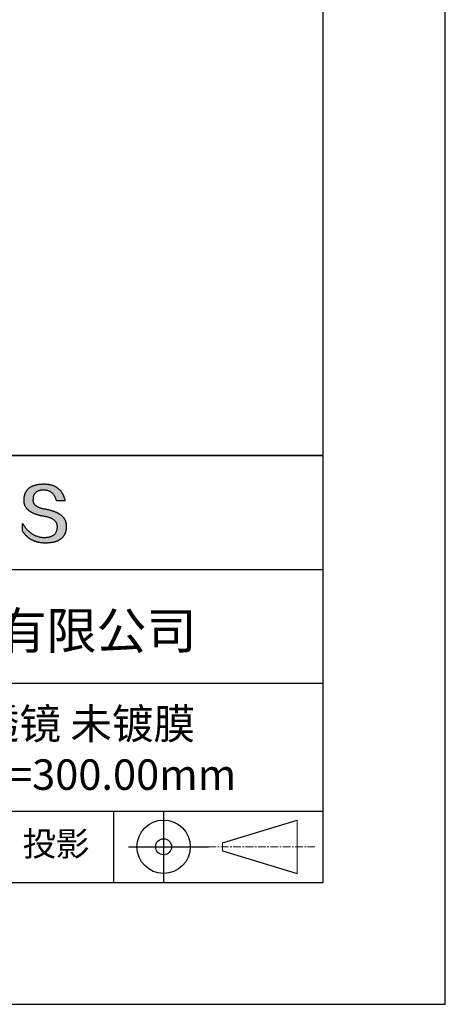
# Model space of a CAD drawing. Units: millimetres. Extents: x 0 to 297, y -2 to 208.
# Drawn here: x 262 to 297, y -2 to 79 of the extents above; entities that cross this region are included whole.
import ezdxf

# ---------------------------------------------------------------- set-up
doc = ezdxf.new("R2010")
doc.units = ezdxf.units.MM
doc.linetypes.add('CENTER', pattern=[10.16, 6.35, -1.27, 1.27, -1.27])
for name, color, linetype in [('1轮廓实线层', 7, 'Continuous'), ('6文字层', 3, 'Continuous'), ('细实线层', 7, 'Continuous')]:
    doc.layers.add(name, color=color, linetype=linetype)
doc.layers.add('3中心线层', color=1, linetype='CENTER', lineweight=9)
doc.layers.add('粗实线层', color=7, linetype='Continuous', lineweight=25)

# ---------------------------------------------------------------- blocks, each defined once
blk = doc.blocks.new('*X6')
at = {"layer": '粗实线层'}
for p, q in [((138.5, -95), (138.5, 95)), ((-138.5, -95), (138.5, -95))]:
    blk.add_line(p, q, dxfattribs=at)
at = {"layer": '细实线层'}
for p, q in [((148.5, -105), (148.5, 105)), ((-148.5, -105), (148.5, -105))]:
    blk.add_line(p, q, dxfattribs=at)

msp = doc.modelspace()

# ---------------------------------------------------------------- hatches: boundary and pattern name
msp.add_hatch(color=256).paths.add_polyline_path([(265.472, 37.804), (265.461, 37.834), (265.449, 37.864), (265.436, 37.893), (265.423, 37.922), (265.408, 37.95), (265.393, 37.978), (265.376, 38.005), (265.359, 38.033), (265.341, 38.059), (265.323, 38.086), (265.303, 38.112), (265.282, 38.137), (265.261, 38.162), (265.239, 38.187), (265.215, 38.211), (265.191, 38.235), (265.166, 38.259), (265.141, 38.282), (265.114, 38.305), (265.087, 38.327), (265.058, 38.349), (265.029, 38.37), (264.999, 38.392), (264.968, 38.412), (264.936, 38.433), (264.904, 38.452), (264.87, 38.472), (264.836, 38.491), (264.8, 38.51), (264.764, 38.528), (264.727, 38.546), (264.689, 38.563), (264.651, 38.58), (264.611, 38.597), (264.571, 38.613), (264.529, 38.629), (264.487, 38.644), (264.444, 38.659), (264.4, 38.674), (264.355, 38.688), (264.31, 38.702), (264.263, 38.716), (264.216, 38.729), (264.168, 38.741), (264.119, 38.753), (264.069, 38.765), (264.018, 38.776), (263.966, 38.787), (263.914, 38.798), (263.86, 38.808), (263.806, 38.818), (263.742, 38.828), (263.68, 38.839), (263.621, 38.851), (263.563, 38.864), (263.508, 38.877), (263.454, 38.892), (263.403, 38.908), (263.354, 38.924), (263.307, 38.942), (263.262, 38.96), (263.219, 38.98), (263.179, 39), (263.14, 39.021), (263.103, 39.043), (263.069, 39.067), (263.037, 39.091), (263.007, 39.116), (262.979, 39.142), (262.953, 39.169), (262.929, 39.196), (262.907, 39.225), (262.888, 39.255), (262.87, 39.286), (262.855, 39.317), (262.842, 39.35), (262.83, 39.383), (262.821, 39.418), (262.814, 39.453), (262.81, 39.489), (262.807, 39.527), (262.806, 39.565), (262.808, 39.604), (262.81, 39.651), (262.814, 39.696), (262.819, 39.74), (262.826, 39.783), (262.834, 39.824), (262.845, 39.864), (262.857, 39.902), (262.87, 39.938), (262.885, 39.973), (262.902, 40.007), (262.92, 40.039), (262.94, 40.069), (262.962, 40.099), (262.985, 40.126), (263.01, 40.152), (263.037, 40.177), (263.065, 40.2), (263.095, 40.222), (263.126, 40.242), (263.159, 40.26), (263.194, 40.278), (263.23, 40.293), (263.268, 40.307), (263.308, 40.32), (263.349, 40.331), (263.392, 40.341), (263.437, 40.349), (263.483, 40.356), (263.531, 40.361), (263.58, 40.365), (263.631, 40.367), (263.684, 40.368), (263.734, 40.367), (263.783, 40.364), (263.831, 40.36), (263.878, 40.354), (263.924, 40.346), (263.969, 40.336), (264.013, 40.325), (264.055, 40.312), (264.097, 40.297), (264.137, 40.281), (264.176, 40.262), (264.214, 40.242), (264.251, 40.22), (264.287, 40.197), (264.322, 40.171), (264.356, 40.144), (264.388, 40.115), (264.42, 40.085), (264.45, 40.052), (264.479, 40.018), (264.507, 39.982), (264.534, 39.945), (264.56, 39.906), (264.585, 39.864), (264.608, 39.822), (264.631, 39.777), (264.652, 39.731), (264.673, 39.683), (264.692, 39.633), (264.71, 39.581), (264.727, 39.528), (264.743, 39.473), (265.435, 39.473), (265.426, 39.516), (265.416, 39.559), (265.406, 39.601), (265.395, 39.642), (265.383, 39.683), (265.371, 39.723), (265.358, 39.762), (265.345, 39.8), (265.331, 39.838), (265.317, 39.875), (265.302, 39.912), (265.286, 39.948), (265.27, 39.983), (265.254, 40.017), (265.236, 40.051), (265.219, 40.084), (265.2, 40.116), (265.181, 40.148), (265.162, 40.179), (265.141, 40.21), (265.121, 40.239), (265.099, 40.268), (265.077, 40.297), (265.055, 40.324), (265.032, 40.351), (265.008, 40.377), (264.984, 40.403), (264.959, 40.428), (264.934, 40.452), (264.908, 40.476), (264.882, 40.499), (264.855, 40.521), (264.827, 40.542), (264.799, 40.563), (264.77, 40.583), (264.74, 40.603), (264.711, 40.621), (264.68, 40.639), (264.649, 40.657), (264.617, 40.674), (264.585, 40.69), (264.552, 40.705), (264.519, 40.72), (264.485, 40.734), (264.45, 40.747), (264.415, 40.76), (264.379, 40.771), (264.343, 40.783), (264.306, 40.793), (264.269, 40.803), (264.231, 40.812), (264.192, 40.821), (264.153, 40.829), (264.113, 40.836), (264.073, 40.842), (264.032, 40.848), (263.99, 40.853), (263.948, 40.858), (263.905, 40.862), (263.862, 40.865), (263.818, 40.867), (263.774, 40.869), (263.729, 40.87), (263.684, 40.87), (263.635, 40.869), (263.587, 40.868), (263.54, 40.865), (263.493, 40.863), (263.448, 40.859), (263.403, 40.855), (263.359, 40.851), (263.315, 40.845), (263.273, 40.84), (263.231, 40.833), (263.19, 40.826), (263.149, 40.819), (263.109, 40.811), (263.07, 40.802), (263.032, 40.793), (262.995, 40.783), (262.958, 40.772), (262.922, 40.761), (262.887, 40.749), (262.852, 40.737), (262.819, 40.724), (262.786, 40.711), (262.754, 40.696), (262.722, 40.682), (262.691, 40.666), (262.661, 40.651), (262.632, 40.634), (262.604, 40.617), (262.576, 40.599), (262.549, 40.581), (262.523, 40.562), (262.497, 40.543), (262.472, 40.522), (262.448, 40.502), (262.425, 40.481), (262.403, 40.459), (262.381, 40.436), (262.36, 40.413), (262.339, 40.389), (262.32, 40.365), (262.301, 40.34), (262.283, 40.315), (262.266, 40.289), (262.249, 40.262), (262.233, 40.235), (262.218, 40.207), (262.204, 40.179), (262.19, 40.15), (262.178, 40.12), (262.166, 40.09), (262.154, 40.059), (262.144, 40.028), (262.134, 39.995), (262.125, 39.963), (262.116, 39.93), (262.109, 39.896), (262.102, 39.861), (262.096, 39.826), (262.09, 39.791), (262.086, 39.755), (262.082, 39.718), (262.079, 39.68), (262.076, 39.642), (262.075, 39.604), (262.073, 39.569), (262.071, 39.535), (262.071, 39.501), (262.072, 39.468), (262.073, 39.435), (262.075, 39.402), (262.079, 39.37), (262.083, 39.338), (262.088, 39.307), (262.094, 39.276), (262.101, 39.246), (262.108, 39.215), (262.117, 39.186), (262.127, 39.156), (262.137, 39.128), (262.148, 39.099), (262.161, 39.071), (262.174, 39.043), (262.188, 39.016), (262.203, 38.989), (262.218, 38.962), (262.235, 38.936), (262.253, 38.911), (262.271, 38.885), (262.291, 38.861), (262.311, 38.836), (262.332, 38.812), (262.354, 38.788), (262.377, 38.765), (262.401, 38.742), (262.426, 38.72), (262.451, 38.698), (262.478, 38.676), (262.505, 38.655), (262.534, 38.634), (262.563, 38.614), (262.593, 38.594), (262.624, 38.574), (262.656, 38.555), (262.689, 38.536), (262.722, 38.518), (262.757, 38.5), (262.792, 38.482), (262.829, 38.465), (262.866, 38.448), (262.904, 38.432), (262.943, 38.416), (262.983, 38.4), (263.024, 38.385), (263.066, 38.37), (263.109, 38.356), (263.152, 38.342), (263.197, 38.329), (263.242, 38.316), (263.288, 38.303), (263.335, 38.291), (263.383, 38.279), (263.432, 38.267), (263.482, 38.256), (263.533, 38.245), (263.584, 38.235), (263.637, 38.225), (263.69, 38.216), (263.745, 38.207), (263.81, 38.195), (263.873, 38.183), (263.934, 38.169), (263.993, 38.155), (264.05, 38.139), (264.104, 38.123), (264.157, 38.105), (264.208, 38.087), (264.256, 38.067), (264.303, 38.046), (264.347, 38.025), (264.39, 38.002), (264.43, 37.978), (264.468, 37.953), (264.505, 37.928), (264.539, 37.901), (264.571, 37.873), (264.601, 37.844), (264.629, 37.814), (264.655, 37.784), (264.678, 37.752), (264.7, 37.719), (264.72, 37.685), (264.737, 37.65), (264.753, 37.614), (264.766, 37.577), (264.778, 37.539), (264.787, 37.5), (264.794, 37.46), (264.8, 37.419), (264.803, 37.377), (264.804, 37.333), (264.801, 37.282), (264.797, 37.233), (264.791, 37.185), (264.782, 37.139), (264.772, 37.094), (264.759, 37.051), (264.745, 37.009), (264.729, 36.969), (264.71, 36.931), (264.689, 36.894), (264.667, 36.858), (264.642, 36.825), (264.616, 36.793), (264.587, 36.762), (264.556, 36.733), (264.524, 36.706), (264.489, 36.68), (264.452, 36.656), (264.413, 36.633), (264.372, 36.612), (264.33, 36.592), (264.285, 36.574), (264.238, 36.558), (264.189, 36.543), (264.138, 36.53), (264.085, 36.519), (264.03, 36.508), (263.973, 36.5), (263.914, 36.493), (263.853, 36.488), (263.789, 36.484), (263.724, 36.482), (263.656, 36.484), (263.588, 36.489), (263.522, 36.496), (263.456, 36.505), (263.391, 36.516), (263.327, 36.529), (263.264, 36.545), (263.201, 36.562), (263.139, 36.582), (263.079, 36.604), (263.019, 36.628), (262.96, 36.655), (262.901, 36.683), (262.844, 36.714), (262.787, 36.747), (262.731, 36.782), (262.676, 36.819), (262.622, 36.859), (262.569, 36.9), (262.517, 36.944), (262.465, 36.99), (262.414, 37.038), (262.364, 37.089), (262.315, 37.141), (262.267, 37.196), (262.22, 37.252), (262.173, 37.311), (262.127, 37.373), (262.082, 37.436), (262.038, 37.502), (261.995, 37.569), (261.952, 37.639), (261.952, 37.006), (261.972, 36.976), (261.991, 36.946), (262.011, 36.916), (262.031, 36.887), (262.052, 36.858), (262.073, 36.83), (262.094, 36.803), (262.115, 36.776), (262.137, 36.749), (262.159, 36.723), (262.182, 36.697), (262.204, 36.672), (262.228, 36.647), (262.251, 36.623), (262.275, 36.599), (262.299, 36.576), (262.323, 36.553), (262.348, 36.531), (262.373, 36.509), (262.398, 36.488), (262.424, 36.467), (262.449, 36.447), (262.476, 36.427), (262.502, 36.407), (262.529, 36.388), (262.556, 36.37), (262.584, 36.352), (262.612, 36.334), (262.64, 36.317), (262.668, 36.301), (262.697, 36.285), (262.726, 36.269), (262.756, 36.254), (262.785, 36.239), (262.816, 36.225), (262.846, 36.212), (262.877, 36.198), (262.908, 36.186), (262.939, 36.173), (262.971, 36.162), (263.003, 36.15), (263.035, 36.14), (263.068, 36.129), (263.1, 36.12), (263.134, 36.11), (263.167, 36.101), (263.201, 36.093), (263.235, 36.085), (263.27, 36.078), (263.305, 36.071), (263.34, 36.064), (263.375, 36.058), (263.411, 36.053), (263.447, 36.048), (263.484, 36.043), (263.521, 36.039), (263.558, 36.035), (263.595, 36.032), (263.633, 36.03), (263.671, 36.027), (263.709, 36.026), (263.748, 36.025), (263.787, 36.024), (263.826, 36.024), (263.879, 36.024), (263.93, 36.025), (263.981, 36.027), (264.031, 36.029), (264.08, 36.032), (264.128, 36.035), (264.176, 36.04), (264.223, 36.045), (264.268, 36.05), (264.314, 36.057), (264.358, 36.064), (264.401, 36.071), (264.444, 36.079), (264.486, 36.088), (264.527, 36.098), (264.567, 36.108), (264.606, 36.119), (264.645, 36.131), (264.683, 36.143), (264.719, 36.156), (264.756, 36.169), (264.791, 36.184), (264.825, 36.198), (264.859, 36.214), (264.892, 36.23), (264.924, 36.247), (264.955, 36.265), (264.985, 36.283), (265.015, 36.302), (265.044, 36.321), (265.072, 36.341), (265.099, 36.362), (265.125, 36.383), (265.151, 36.406), (265.175, 36.428), (265.199, 36.452), (265.222, 36.476), (265.245, 36.501), (265.266, 36.526), (265.287, 36.552), (265.306, 36.579), (265.325, 36.607), (265.344, 36.635), (265.361, 36.663), (265.378, 36.693), (265.393, 36.723), (265.408, 36.754), (265.422, 36.785), (265.436, 36.817), (265.448, 36.85), (265.46, 36.883), (265.47, 36.917), (265.48, 36.952), (265.49, 36.987), (265.498, 37.023), (265.506, 37.06), (265.512, 37.097), (265.518, 37.135), (265.523, 37.174), (265.528, 37.213), (265.531, 37.253), (265.534, 37.294), (265.536, 37.335), (265.537, 37.377), (265.537, 37.412), (265.536, 37.447), (265.535, 37.482), (265.532, 37.516), (265.529, 37.549), (265.525, 37.583), (265.52, 37.615), (265.514, 37.648), (265.507, 37.68), (265.5, 37.712), (265.491, 37.743), (265.482, 37.774), (265.48, 37.78)])

# ---------------------------------------------------------------- linework, layer by layer
for points in [[(262.075, 39.604), (262.076, 39.642), (262.079, 39.68), (262.082, 39.718), (262.086, 39.755), (262.09, 39.791), (262.096, 39.826), (262.102, 39.861), (262.109, 39.896), (262.116, 39.93), (262.125, 39.963), (262.134, 39.995), (262.144, 40.028), (262.154, 40.059), (262.166, 40.09), (262.178, 40.12), (262.19, 40.15), (262.204, 40.179), (262.218, 40.207), (262.233, 40.235), (262.249, 40.262), (262.266, 40.289), (262.283, 40.315), (262.301, 40.34), (262.32, 40.365), (262.339, 40.389), (262.36, 40.413), (262.381, 40.436), (262.403, 40.459), (262.425, 40.481), (262.448, 40.502), (262.472, 40.522), (262.497, 40.543), (262.523, 40.562), (262.549, 40.581), (262.576, 40.599), (262.604, 40.617), (262.632, 40.634), (262.661, 40.651), (262.691, 40.666), (262.722, 40.682), (262.754, 40.696), (262.786, 40.711), (262.819, 40.724), (262.852, 40.737), (262.887, 40.749), (262.922, 40.761), (262.958, 40.772), (262.995, 40.783), (263.032, 40.793), (263.07, 40.802), (263.109, 40.811), (263.149, 40.819), (263.19, 40.826), (263.231, 40.833), (263.273, 40.84), (263.315, 40.845), (263.359, 40.851), (263.403, 40.855), (263.448, 40.859), (263.493, 40.863), (263.54, 40.865), (263.587, 40.868), (263.635, 40.869), (263.684, 40.87)], [(263.684, 40.87), (263.729, 40.87), (263.774, 40.869), (263.818, 40.867), (263.862, 40.865), (263.905, 40.862), (263.948, 40.858), (263.99, 40.853), (264.032, 40.848), (264.073, 40.842), (264.113, 40.836), (264.153, 40.829), (264.192, 40.821), (264.231, 40.812), (264.269, 40.803), (264.306, 40.793), (264.343, 40.783), (264.379, 40.771), (264.415, 40.76), (264.45, 40.747), (264.485, 40.734), (264.519, 40.72), (264.552, 40.705), (264.585, 40.69), (264.617, 40.674), (264.649, 40.657), (264.68, 40.639), (264.711, 40.621), (264.74, 40.603), (264.77, 40.583), (264.799, 40.563), (264.827, 40.542), (264.855, 40.521), (264.882, 40.499), (264.908, 40.476), (264.934, 40.452), (264.959, 40.428), (264.984, 40.403), (265.008, 40.377), (265.032, 40.351), (265.055, 40.324), (265.077, 40.297), (265.099, 40.268), (265.121, 40.239), (265.141, 40.21), (265.162, 40.179), (265.181, 40.148), (265.2, 40.116), (265.219, 40.084), (265.236, 40.051), (265.254, 40.017), (265.27, 39.983), (265.286, 39.948), (265.302, 39.912), (265.317, 39.875), (265.331, 39.838), (265.345, 39.8), (265.358, 39.762), (265.371, 39.723), (265.383, 39.683), (265.395, 39.642), (265.406, 39.601), (265.416, 39.559), (265.426, 39.516), (265.435, 39.473)], [(263.745, 38.207), (263.69, 38.216), (263.637, 38.225), (263.584, 38.235), (263.533, 38.245), (263.482, 38.256), (263.432, 38.267), (263.383, 38.279), (263.335, 38.291), (263.288, 38.303), (263.242, 38.316), (263.197, 38.329), (263.152, 38.342), (263.109, 38.356), (263.066, 38.37), (263.024, 38.385), (262.983, 38.4), (262.943, 38.416), (262.904, 38.432), (262.866, 38.448), (262.829, 38.465), (262.792, 38.482), (262.757, 38.5), (262.722, 38.518), (262.689, 38.536), (262.656, 38.555), (262.624, 38.574), (262.593, 38.594), (262.563, 38.614), (262.534, 38.634), (262.505, 38.655), (262.478, 38.676), (262.451, 38.698), (262.426, 38.72), (262.401, 38.742), (262.377, 38.765), (262.354, 38.788), (262.332, 38.812), (262.311, 38.836), (262.291, 38.861), (262.271, 38.885), (262.253, 38.911), (262.235, 38.936), (262.218, 38.962), (262.203, 38.989), (262.188, 39.016), (262.174, 39.043), (262.161, 39.071), (262.148, 39.099), (262.137, 39.128), (262.127, 39.156), (262.117, 39.186), (262.108, 39.215), (262.101, 39.246), (262.094, 39.276), (262.088, 39.307), (262.083, 39.338), (262.079, 39.37), (262.075, 39.402), (262.073, 39.435), (262.072, 39.468), (262.071, 39.501), (262.071, 39.535), (262.073, 39.569), (262.075, 39.604)], [(262.808, 39.604), (262.806, 39.565), (262.807, 39.527), (262.81, 39.489), (262.814, 39.453), (262.821, 39.418), (262.83, 39.383), (262.842, 39.35), (262.855, 39.317), (262.87, 39.286), (262.888, 39.255), (262.907, 39.225), (262.929, 39.196), (262.953, 39.169), (262.979, 39.142), (263.007, 39.116), (263.037, 39.091), (263.069, 39.067), (263.103, 39.043), (263.14, 39.021), (263.179, 39), (263.219, 38.98), (263.262, 38.96), (263.307, 38.942), (263.354, 38.924), (263.403, 38.908), (263.454, 38.892), (263.508, 38.877), (263.563, 38.864), (263.621, 38.851), (263.68, 38.839), (263.742, 38.828), (263.806, 38.818)], [(264.743, 39.473), (264.727, 39.528), (264.71, 39.581), (264.692, 39.633), (264.673, 39.683), (264.652, 39.731), (264.631, 39.777), (264.608, 39.822), (264.585, 39.864), (264.56, 39.906), (264.534, 39.945), (264.507, 39.982), (264.479, 40.018), (264.45, 40.052), (264.42, 40.085), (264.388, 40.115), (264.356, 40.144), (264.322, 40.171), (264.287, 40.197), (264.251, 40.22), (264.214, 40.242), (264.176, 40.262), (264.137, 40.281), (264.097, 40.297), (264.055, 40.312), (264.013, 40.325), (263.969, 40.336), (263.924, 40.346), (263.878, 40.354), (263.831, 40.36), (263.783, 40.364), (263.734, 40.367), (263.684, 40.368), (263.631, 40.367), (263.58, 40.365), (263.531, 40.361), (263.483, 40.356), (263.437, 40.349), (263.392, 40.341), (263.349, 40.331), (263.308, 40.32), (263.268, 40.307), (263.23, 40.293), (263.194, 40.278), (263.159, 40.26), (263.126, 40.242), (263.095, 40.222), (263.065, 40.2), (263.037, 40.177), (263.01, 40.152), (262.985, 40.126), (262.962, 40.099), (262.94, 40.069), (262.92, 40.039), (262.902, 40.007), (262.885, 39.973), (262.87, 39.938), (262.857, 39.902), (262.845, 39.864), (262.834, 39.824), (262.826, 39.783), (262.819, 39.74), (262.814, 39.696), (262.81, 39.651), (262.808, 39.604)], [(263.806, 38.818), (263.86, 38.808), (263.914, 38.798), (263.966, 38.787), (264.018, 38.776), (264.069, 38.765), (264.119, 38.753), (264.168, 38.741), (264.216, 38.729), (264.263, 38.716), (264.31, 38.702), (264.355, 38.688), (264.4, 38.674), (264.444, 38.659), (264.487, 38.644), (264.529, 38.629), (264.571, 38.613), (264.611, 38.597), (264.651, 38.58), (264.689, 38.563), (264.727, 38.546), (264.764, 38.528), (264.8, 38.51), (264.836, 38.491), (264.87, 38.472), (264.904, 38.452), (264.936, 38.433), (264.968, 38.412), (264.999, 38.392), (265.029, 38.37), (265.058, 38.349), (265.087, 38.327), (265.114, 38.305), (265.141, 38.282), (265.166, 38.259), (265.191, 38.235), (265.215, 38.211), (265.239, 38.187), (265.261, 38.162), (265.282, 38.137), (265.303, 38.112), (265.323, 38.086), (265.341, 38.059), (265.359, 38.033), (265.376, 38.005), (265.393, 37.978), (265.408, 37.95), (265.423, 37.922), (265.436, 37.893), (265.449, 37.864), (265.461, 37.834), (265.472, 37.804), (265.482, 37.774), (265.491, 37.743), (265.5, 37.712), (265.507, 37.68), (265.514, 37.648), (265.52, 37.615), (265.525, 37.583), (265.529, 37.549), (265.532, 37.516), (265.535, 37.482), (265.536, 37.447), (265.537, 37.412), (265.537, 37.377)], [(265.435, 39.473), (265.434, 39.473), (265.433, 39.473), (265.431, 39.473), (265.427, 39.473), (265.423, 39.473), (265.418, 39.473), (265.412, 39.473), (265.405, 39.473), (265.398, 39.473), (265.39, 39.473), (265.381, 39.473), (265.371, 39.473), (265.361, 39.473), (265.35, 39.473), (265.339, 39.473), (265.327, 39.473), (265.314, 39.473), (265.302, 39.473), (265.274, 39.473), (265.246, 39.473), (265.216, 39.473), (265.185, 39.473), (265.153, 39.473), (265.089, 39.473), (265.024, 39.473), (264.993, 39.473), (264.962, 39.473), (264.932, 39.473), (264.903, 39.473), (264.876, 39.473), (264.863, 39.473), (264.851, 39.473), (264.839, 39.473), (264.828, 39.473), (264.817, 39.473), (264.807, 39.473), (264.797, 39.473), (264.788, 39.473), (264.78, 39.473), (264.772, 39.473), (264.766, 39.473), (264.76, 39.473), (264.755, 39.473), (264.75, 39.473), (264.747, 39.473), (264.745, 39.473), (264.743, 39.473), (264.743, 39.473)], [(264.804, 37.333), (264.803, 37.377), (264.8, 37.419), (264.794, 37.46), (264.787, 37.5), (264.778, 37.539), (264.766, 37.577), (264.753, 37.614), (264.737, 37.65), (264.72, 37.685), (264.7, 37.719), (264.678, 37.752), (264.655, 37.784), (264.629, 37.814), (264.601, 37.844), (264.571, 37.873), (264.539, 37.901), (264.505, 37.928), (264.468, 37.953), (264.43, 37.978), (264.39, 38.002), (264.347, 38.025), (264.303, 38.046), (264.256, 38.067), (264.208, 38.087), (264.157, 38.105), (264.104, 38.123), (264.05, 38.139), (263.993, 38.155), (263.934, 38.169), (263.873, 38.183), (263.81, 38.195), (263.745, 38.207)], [(261.952, 37.639), (261.995, 37.569), (262.038, 37.502), (262.082, 37.436), (262.127, 37.373), (262.173, 37.311), (262.22, 37.252), (262.267, 37.196), (262.315, 37.141), (262.364, 37.089), (262.414, 37.038), (262.465, 36.99), (262.517, 36.944), (262.569, 36.9), (262.622, 36.859), (262.676, 36.819), (262.731, 36.782), (262.787, 36.747), (262.844, 36.714), (262.901, 36.683), (262.96, 36.655), (263.019, 36.628), (263.079, 36.604), (263.139, 36.582), (263.201, 36.562), (263.264, 36.545), (263.327, 36.529), (263.391, 36.516), (263.456, 36.505), (263.522, 36.496), (263.588, 36.489), (263.656, 36.484), (263.724, 36.482)], [(261.952, 37.006), (261.952, 37.006), (261.952, 37.008), (261.952, 37.01), (261.952, 37.013), (261.952, 37.017), (261.952, 37.022), (261.952, 37.027), (261.952, 37.033), (261.952, 37.04), (261.952, 37.048), (261.952, 37.056), (261.952, 37.064), (261.952, 37.074), (261.952, 37.084), (261.952, 37.094), (261.952, 37.105), (261.952, 37.128), (261.952, 37.153), (261.952, 37.179), (261.952, 37.206), (261.952, 37.235), (261.952, 37.263), (261.952, 37.323), (261.952, 37.382), (261.952, 37.411), (261.952, 37.439), (261.952, 37.466), (261.952, 37.492), (261.952, 37.517), (261.952, 37.54), (261.952, 37.551), (261.952, 37.561), (261.952, 37.571), (261.952, 37.581), (261.952, 37.589), (261.952, 37.598), (261.952, 37.605), (261.952, 37.612), (261.952, 37.618), (261.952, 37.623), (261.952, 37.628), (261.952, 37.632), (261.952, 37.635), (261.952, 37.637), (261.952, 37.639), (261.952, 37.639)], [(265.537, 37.377), (265.536, 37.335), (265.534, 37.294), (265.531, 37.253), (265.528, 37.213), (265.523, 37.174), (265.518, 37.135), (265.512, 37.097), (265.506, 37.06), (265.498, 37.023), (265.49, 36.987), (265.48, 36.952), (265.47, 36.917), (265.46, 36.883), (265.448, 36.85), (265.436, 36.817), (265.422, 36.785), (265.408, 36.754), (265.393, 36.723), (265.378, 36.693), (265.361, 36.663), (265.344, 36.635), (265.325, 36.607), (265.306, 36.579), (265.287, 36.552), (265.266, 36.526), (265.245, 36.501), (265.222, 36.476), (265.199, 36.452), (265.175, 36.428), (265.151, 36.406), (265.125, 36.383), (265.099, 36.362), (265.072, 36.341), (265.044, 36.321), (265.015, 36.302), (264.985, 36.283), (264.955, 36.265), (264.924, 36.247), (264.892, 36.23), (264.859, 36.214), (264.825, 36.198), (264.791, 36.184), (264.756, 36.169), (264.719, 36.156), (264.683, 36.143), (264.645, 36.131), (264.606, 36.119), (264.567, 36.108), (264.527, 36.098), (264.486, 36.088), (264.444, 36.079), (264.401, 36.071), (264.358, 36.064), (264.314, 36.057), (264.268, 36.05), (264.223, 36.045), (264.176, 36.04), (264.128, 36.035), (264.08, 36.032), (264.031, 36.029), (263.981, 36.027), (263.93, 36.025), (263.879, 36.024), (263.826, 36.024), (263.787, 36.024), (263.748, 36.025), (263.709, 36.026), (263.671, 36.027), (263.633, 36.03), (263.595, 36.032), (263.558, 36.035), (263.521, 36.039), (263.484, 36.043), (263.447, 36.048), (263.411, 36.053), (263.375, 36.058), (263.34, 36.064), (263.305, 36.071), (263.27, 36.078), (263.235, 36.085), (263.201, 36.093), (263.167, 36.101), (263.134, 36.11), (263.1, 36.12), (263.068, 36.129), (263.035, 36.14), (263.003, 36.15), (262.971, 36.162), (262.939, 36.173), (262.908, 36.186), (262.877, 36.198), (262.846, 36.212), (262.816, 36.225), (262.785, 36.239), (262.756, 36.254), (262.726, 36.269), (262.697, 36.285), (262.668, 36.301), (262.64, 36.317), (262.612, 36.334), (262.584, 36.352), (262.556, 36.37), (262.529, 36.388), (262.502, 36.407), (262.476, 36.427), (262.449, 36.447), (262.424, 36.467), (262.398, 36.488), (262.373, 36.509), (262.348, 36.531), (262.323, 36.553), (262.299, 36.576), (262.275, 36.599), (262.251, 36.623), (262.228, 36.647), (262.204, 36.672), (262.182, 36.697), (262.159, 36.723), (262.137, 36.749), (262.115, 36.776), (262.094, 36.803), (262.073, 36.83), (262.052, 36.858), (262.031, 36.887), (262.011, 36.916), (261.991, 36.946), (261.972, 36.976), (261.952, 37.006)], [(263.724, 36.482), (263.789, 36.484), (263.853, 36.488), (263.914, 36.493), (263.973, 36.5), (264.03, 36.508), (264.085, 36.519), (264.138, 36.53), (264.189, 36.543), (264.238, 36.558), (264.285, 36.574), (264.33, 36.592), (264.372, 36.612), (264.413, 36.633), (264.452, 36.656), (264.489, 36.68), (264.524, 36.706), (264.556, 36.733), (264.587, 36.762), (264.616, 36.793), (264.642, 36.825), (264.667, 36.858), (264.689, 36.894), (264.71, 36.931), (264.729, 36.969), (264.745, 37.009), (264.759, 37.051), (264.772, 37.094), (264.782, 37.139), (264.791, 37.185), (264.797, 37.233), (264.801, 37.282), (264.804, 37.333)]]:
    msp.add_lwpolyline(points)
at = {"layer": '1轮廓实线层'}
msp.add_line((146.597, 8.194), (286.597, 8.194), dxfattribs=at)
at = {"layer": '3中心线层', "color": 7}
for p, q in [((284.461, 8.927), (284.461, 13.302)), ((278.336, 10.786), (278.336, 11.443))]:
    msp.add_line(p, q, dxfattribs=at)
at = {"layer": '3中心线层', "color": 7, "ltscale": 0.1}
msp.add_line((277.185, 11.115), (285.91, 11.115), dxfattribs=at)
at = {"layer": '粗实线层'}
for p, q in [((211.597, 43.194), (286.597, 43.194)), ((286.597, 43.194), (211.597, 43.194)), ((211.597, 33.861), (286.597, 33.861)), ((211.597, 24.527), (286.597, 24.527)), ((211.597, 14.035), (286.597, 14.035))]:
    msp.add_line(p, q, dxfattribs=at)
at = {"layer": '细实线层'}
for p, q in [((269.414, 14.035), (269.414, 8.194)), ((273.51, 14.035), (273.51, 8.194)), ((278.336, 11.443), (284.461, 13.302)), ((270.623, 11.115), (277.185, 11.115)), ((278.336, 10.786), (284.461, 8.927))]:
    msp.add_line(p, q, dxfattribs=at)
for radius in [2.187, 0.656]:
    msp.add_circle((273.51, 11.115), radius, dxfattribs=at)

# ---------------------------------------------------------------- block references
at = {"layer": '粗实线层'}
msp.add_blockref('*X6', (148.097, 103.194), dxfattribs=at)

# ---------------------------------------------------------------- texts
at = {"layer": '6文字层', "attachment_point": 5}
for s, insert, char_height, width in [('{\\fMicrosoft YaHei|b0|i0|c134|p34;联合光科技（北京）有限公司}', (249.601, 28.842), 3, 54.93812), ('{\\fMicrosoft YaHei|b0|i0|c134|p34;石英平凸柱面透镜 未镀膜      \\P20.0×10.0\\fMicrosoft YaHei|b0|i0|c0|p34;mm\\fMicrosoft YaHei|b0|i0|c134|p34;  \\fMicrosoft YaHei|b0|i0|c0|p34;F=\\fMicrosoft YaHei|b0|i0|c134|p34;300.00\\fMicrosoft YaHei|b0|i0|c0|p34;mm }', (256.958, 19.117), 2.5, 46.7043), ('{\\fSimSun|b0|i0|c134|p2;\\H0.91429x;投影} ', (264.686, 11.359), 2.1875, 17.84856)]:
    msp.add_mtext(s, dxfattribs=dict(at, insert=insert, char_height=char_height, width=width))

doc.saveas('drawing.dxf')
